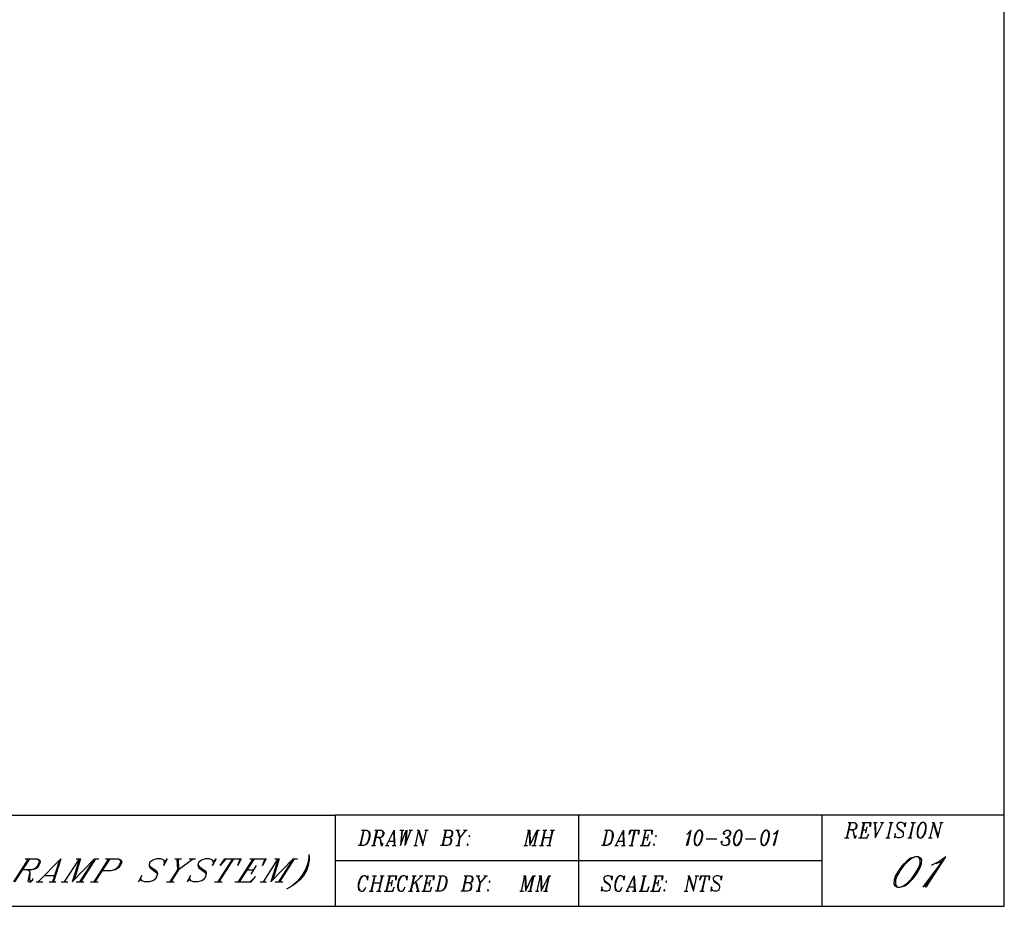
# Model space of a CAD drawing. Extents: x -4.72 to 4.78, y 4.52 to 11.86.
# Drawn here: x 0.89 to 4.78, y 4.52 to 8.01 of the extents above; entities that cross this region are included whole.
import ezdxf

# ---------------------------------------------------------------- set-up
doc = ezdxf.new("R2010")
doc.units = 0
doc.header["$MEASUREMENT"] = 0
doc.layers.get('0').update_dxf_attribs({"linetype": 'CONTINUOUS'})

msp = doc.modelspace()

# ---------------------------------------------------------------- linework, layer by layer
for p, q in [((4.7792, 4.5169), (4.7792, 11.8609)), ((-2.2048, 4.8769), (2.1392, 4.8769)), ((4.7792, 4.8769), (2.1392, 4.8769)), ((2.1392, 4.8769), (2.1392, 4.5169)), ((2.1392, 4.8769), (2.1392, 4.5169)), ((3.0992, 4.8769), (3.0992, 4.5169)), ((4.0592, 4.8769), (4.0592, 4.5169)), ((4.7792, 4.5169), (4.7792, 4.8769)), ((4.1702, 4.8469), (4.1562, 4.7869)), ((4.1722, 4.8469), (4.1582, 4.7869)), ((4.1632, 4.8469), (4.1882, 4.8469)), ((4.1862, 4.8189), (4.1652, 4.8189)), ((4.1762, 4.8189), (4.1812, 4.8159)), ((4.1922, 4.8219), (4.1862, 4.8189)), ((4.1902, 4.8219), (4.1862, 4.8189)), ((4.1882, 4.8469), (4.1952, 4.8439)), ((4.1882, 4.8469), (4.1922, 4.8439)), ((4.1922, 4.8239), (4.1902, 4.8219)), ((4.1922, 4.8439), (4.1952, 4.8389)), ((4.1952, 4.8329), (4.1922, 4.8239)), ((4.1952, 4.8239), (4.1922, 4.8219)), ((4.1952, 4.8439), (4.1972, 4.8389)), ((4.1952, 4.8389), (4.1952, 4.8329)), ((4.1972, 4.8329), (4.1952, 4.8239)), ((4.1972, 4.8389), (4.1972, 4.8329)), ((4.2242, 4.8469), (4.2112, 4.7869)), ((4.2272, 4.8469), (4.2132, 4.7869)), ((4.2182, 4.8469), (4.2522, 4.8469)), ((4.2202, 4.8189), (4.2342, 4.8189)), ((4.2362, 4.8299), (4.2312, 4.8069)), ((4.2522, 4.8469), (4.2502, 4.8299)), ((4.2502, 4.8299), (4.2502, 4.8469)), ((4.2632, 4.8469), (4.2772, 4.8469)), ((4.2682, 4.8469), (4.2702, 4.7869)), ((4.2702, 4.8469), (4.2722, 4.7929)), ((4.3002, 4.8469), (4.2702, 4.7869)), ((4.2912, 4.8469), (4.3042, 4.8469)), ((4.3322, 4.8469), (4.3182, 4.7869)), ((4.3342, 4.8469), (4.3202, 4.7869)), ((4.3252, 4.8469), (4.3412, 4.8469)), ((4.3592, 4.8439), (4.3552, 4.8389)), ((4.3552, 4.8389), (4.3552, 4.8329)), ((4.3552, 4.8329), (4.3572, 4.8269)), ((4.3552, 4.8329), (4.3592, 4.8269)), ((4.3572, 4.8269), (4.3592, 4.8239)), ((4.3662, 4.8469), (4.3592, 4.8439)), ((4.3592, 4.8269), (4.3752, 4.8159)), ((4.3592, 4.8239), (4.3752, 4.8129)), ((4.3752, 4.8469), (4.3662, 4.8469)), ((4.3822, 4.8439), (4.3752, 4.8469)), ((4.3842, 4.8419), (4.3822, 4.8439)), ((4.3842, 4.8419), (4.3872, 4.8419)), ((4.3872, 4.8359), (4.3842, 4.8419)), ((4.3872, 4.8419), (4.3892, 4.8469)), ((4.3892, 4.8469), (4.3872, 4.8299)), ((4.3872, 4.8299), (4.3872, 4.8359)), ((4.4192, 4.8469), (4.4052, 4.7869)), ((4.4212, 4.8469), (4.4072, 4.7869)), ((4.4122, 4.8469), (4.4282, 4.8469)), ((4.4372, 4.8219), (4.4352, 4.8099)), ((4.4392, 4.8299), (4.4372, 4.8219)), ((4.4392, 4.8219), (4.4372, 4.8099)), ((4.4442, 4.8389), (4.4392, 4.8299)), ((4.4422, 4.8299), (4.4392, 4.8219)), ((4.4462, 4.8389), (4.4422, 4.8299)), ((4.4482, 4.8439), (4.4442, 4.8389)), ((4.4512, 4.8439), (4.4462, 4.8389)), ((4.4552, 4.8469), (4.4482, 4.8439)), ((4.4552, 4.8469), (4.4512, 4.8439)), ((4.4622, 4.8469), (4.4552, 4.8469)), ((4.4672, 4.8439), (4.4622, 4.8469)), ((4.4672, 4.8419), (4.4622, 4.8469)), ((4.4692, 4.8419), (4.4672, 4.8439)), ((4.4692, 4.8329), (4.4672, 4.8419)), ((4.4672, 4.8129), (4.4692, 4.8239)), ((4.4712, 4.8329), (4.4692, 4.8419)), ((4.4692, 4.8239), (4.4692, 4.8329)), ((4.4692, 4.8129), (4.4712, 4.8239)), ((4.4712, 4.8239), (4.4712, 4.8329)), ((4.4872, 4.7869), (4.5012, 4.8469)), ((4.4942, 4.8469), (4.5012, 4.8469)), ((4.5012, 4.8469), (4.5172, 4.7959)), ((4.5012, 4.8389), (4.5172, 4.7869)), ((4.5172, 4.7869), (4.5312, 4.8469)), ((4.5242, 4.8469), (4.5382, 4.8469)), ((2.2502, 4.8169), (2.2362, 4.7569)), ((2.2522, 4.8169), (2.2382, 4.7569)), ((2.2432, 4.8169), (2.2632, 4.8169)), ((2.2632, 4.8169), (2.2702, 4.8139)), ((2.2632, 4.8169), (2.2682, 4.8139)), ((2.2702, 4.7799), (2.2662, 4.7689)), ((2.2682, 4.8139), (2.2702, 4.8119)), ((2.2732, 4.7799), (2.2682, 4.7689)), ((2.2702, 4.8139), (2.2732, 4.8119)), ((2.2702, 4.8119), (2.2732, 4.8029)), ((2.2732, 4.7919), (2.2702, 4.7799)), ((2.2732, 4.8119), (2.2752, 4.8029)), ((2.2732, 4.8029), (2.2732, 4.7919)), ((2.2752, 4.7919), (2.2732, 4.7799)), ((2.2752, 4.8029), (2.2752, 4.7919)), ((2.3022, 4.8169), (2.2892, 4.7569)), ((2.3052, 4.8169), (2.2912, 4.7569)), ((2.2952, 4.8169), (2.3212, 4.8169)), ((2.3182, 4.7889), (2.2982, 4.7889)), ((2.3092, 4.7889), (2.3142, 4.7859)), ((2.3142, 4.7859), (2.3162, 4.7829)), ((2.3162, 4.7829), (2.3182, 4.7599)), ((2.3162, 4.7829), (2.3212, 4.7629)), ((2.3252, 4.7919), (2.3182, 4.7889)), ((2.3232, 4.7919), (2.3182, 4.7889)), ((2.3212, 4.8169), (2.3272, 4.8139)), ((2.3212, 4.8169), (2.3252, 4.8139)), ((2.3252, 4.7939), (2.3232, 4.7919)), ((2.3252, 4.8139), (2.3272, 4.8089)), ((2.3272, 4.8029), (2.3252, 4.7939)), ((2.3272, 4.7939), (2.3252, 4.7919)), ((2.3272, 4.8139), (2.3302, 4.8089)), ((2.3272, 4.8089), (2.3272, 4.8029)), ((2.3302, 4.8029), (2.3272, 4.7939)), ((2.3302, 4.8089), (2.3302, 4.8029)), ((2.3412, 4.7569), (2.3712, 4.8169)), ((2.3692, 4.8119), (2.3712, 4.7569)), ((2.3712, 4.8169), (2.3732, 4.7569)), ((2.3942, 4.8169), (2.4102, 4.8169)), ((2.4012, 4.8169), (2.3962, 4.7569)), ((2.3962, 4.7569), (2.4192, 4.8169)), ((2.4032, 4.8169), (2.3982, 4.7629)), ((2.4192, 4.8169), (2.4142, 4.7569)), ((2.4372, 4.8169), (2.4142, 4.7569)), ((2.4212, 4.8169), (2.4172, 4.7629)), ((2.4302, 4.8169), (2.4442, 4.8169)), ((2.4552, 4.7569), (2.4692, 4.8169)), ((2.4622, 4.8169), (2.4692, 4.8169)), ((2.4692, 4.8169), (2.4852, 4.7659)), ((2.4692, 4.8089), (2.4852, 4.7569)), ((2.4852, 4.7569), (2.4992, 4.8169)), ((2.4922, 4.8169), (2.5062, 4.8169)), ((2.5742, 4.8169), (2.5612, 4.7569)), ((2.5772, 4.8169), (2.5632, 4.7569)), ((2.5672, 4.8169), (2.5932, 4.8169)), ((2.5902, 4.7889), (2.5702, 4.7889)), ((2.5972, 4.7919), (2.5902, 4.7889)), ((2.5952, 4.7919), (2.5902, 4.7889)), ((2.5902, 4.7889), (2.5952, 4.7859)), ((2.5902, 4.7889), (2.5932, 4.7859)), ((2.5932, 4.8169), (2.5992, 4.8139)), ((2.5932, 4.8169), (2.5972, 4.8139)), ((2.5932, 4.7859), (2.5952, 4.7799)), ((2.5972, 4.7939), (2.5952, 4.7919)), ((2.5952, 4.7859), (2.5972, 4.7799)), ((2.5952, 4.7799), (2.5952, 4.7739)), ((2.5972, 4.8139), (2.5992, 4.8089)), ((2.5992, 4.8029), (2.5972, 4.7939)), ((2.5992, 4.7939), (2.5972, 4.7919)), ((2.5972, 4.7799), (2.5972, 4.7739)), ((2.5992, 4.8139), (2.6022, 4.8089)), ((2.5992, 4.8089), (2.5992, 4.8029)), ((2.6022, 4.8029), (2.5992, 4.7939)), ((2.6022, 4.8089), (2.6022, 4.8029)), ((2.6152, 4.8169), (2.6292, 4.8169)), ((2.6202, 4.8169), (2.6292, 4.7889)), ((2.6222, 4.8169), (2.6312, 4.7889)), ((2.6292, 4.7889), (2.6222, 4.7569)), ((2.6312, 4.7889), (2.6252, 4.7569)), ((2.6542, 4.8169), (2.6312, 4.7889)), ((2.6452, 4.8169), (2.6592, 4.8169)), ((2.6682, 4.7969), (2.6662, 4.7939)), ((2.6662, 4.7939), (2.6682, 4.7919)), ((2.6702, 4.7939), (2.6682, 4.7969)), ((2.6682, 4.7919), (2.6702, 4.7939)), ((2.8902, 4.7569), (2.9032, 4.8169)), ((2.8972, 4.8169), (2.9062, 4.8169)), ((2.9032, 4.8169), (2.9062, 4.7569)), ((2.9062, 4.8169), (2.9082, 4.7629)), ((2.9062, 4.7569), (2.9352, 4.8169)), ((2.9352, 4.8169), (2.9222, 4.7569)), ((2.9382, 4.8169), (2.9242, 4.7569)), ((2.9352, 4.8169), (2.9452, 4.8169)), ((2.9652, 4.8169), (2.9512, 4.7569)), ((2.9672, 4.8169), (2.9542, 4.7569)), ((2.9582, 4.8169), (2.9742, 4.8169)), ((2.9612, 4.7889), (2.9882, 4.7889)), ((2.9952, 4.8169), (2.9812, 4.7569)), ((2.9972, 4.8169), (2.9832, 4.7569)), ((2.9882, 4.8169), (3.0042, 4.8169)), ((3.2102, 4.8169), (3.1962, 4.7569)), ((3.2122, 4.8169), (3.1982, 4.7569)), ((3.2032, 4.8169), (3.2232, 4.8169)), ((3.2232, 4.8169), (3.2302, 4.8139)), ((3.2232, 4.8169), (3.2282, 4.8139)), ((3.2302, 4.7799), (3.2262, 4.7689)), ((3.2282, 4.8139), (3.2302, 4.8119)), ((3.2322, 4.7799), (3.2282, 4.7689)), ((3.2302, 4.8139), (3.2322, 4.8119)), ((3.2302, 4.8119), (3.2322, 4.8029)), ((3.2322, 4.7919), (3.2302, 4.7799)), ((3.2322, 4.8119), (3.2352, 4.8029)), ((3.2322, 4.8029), (3.2322, 4.7919)), ((3.2352, 4.7919), (3.2322, 4.7799)), ((3.2352, 4.8029), (3.2352, 4.7919)), ((3.2462, 4.7569), (3.2762, 4.8169)), ((3.2742, 4.8119), (3.2762, 4.7569)), ((3.2762, 4.8169), (3.2782, 4.7569)), ((3.3062, 4.8169), (3.2992, 4.7999)), ((3.2992, 4.7999), (3.3032, 4.8169)), ((3.3032, 4.8169), (3.3382, 4.8169)), ((3.3192, 4.8169), (3.3062, 4.7569)), ((3.3222, 4.8169), (3.3082, 4.7569)), ((3.3382, 4.8169), (3.3352, 4.7999)), ((3.3352, 4.7999), (3.3352, 4.8169)), ((3.3632, 4.8169), (3.3492, 4.7569)), ((3.3652, 4.8169), (3.3512, 4.7569)), ((3.3562, 4.8169), (3.3902, 4.8169)), ((3.3582, 4.7889), (3.3722, 4.7889)), ((3.3742, 4.7999), (3.3702, 4.7769)), ((3.3902, 4.8169), (3.3882, 4.7999)), ((3.3882, 4.7999), (3.3882, 4.8169)), ((3.4042, 4.7969), (3.4022, 4.7939)), ((3.4022, 4.7939), (3.4042, 4.7919)), ((3.4062, 4.7939), (3.4042, 4.7969)), ((3.4042, 4.7919), (3.4062, 4.7939)), ((3.5252, 4.7569), (3.5432, 4.8169)), ((3.5302, 4.8029), (3.5252, 4.7999)), ((3.5392, 4.8059), (3.5272, 4.7569)), ((3.5302, 4.7569), (3.5432, 4.8169)), ((3.5362, 4.8089), (3.5302, 4.8029)), ((3.5412, 4.8089), (3.5322, 4.8029)), ((3.5432, 4.8169), (3.5362, 4.8089)), ((3.5572, 4.7919), (3.5552, 4.7799)), ((3.5552, 4.7799), (3.5552, 4.7719)), ((3.5592, 4.7999), (3.5572, 4.7919)), ((3.5592, 4.7919), (3.5572, 4.7799)), ((3.5572, 4.7799), (3.5572, 4.7719)), ((3.5642, 4.8089), (3.5592, 4.7999)), ((3.5622, 4.7999), (3.5592, 4.7919)), ((3.5662, 4.8089), (3.5622, 4.7999)), ((3.5682, 4.8139), (3.5642, 4.8089)), ((3.5712, 4.8139), (3.5662, 4.8089)), ((3.5752, 4.8169), (3.5682, 4.8139)), ((3.5752, 4.8169), (3.5712, 4.8139)), ((3.5802, 4.8169), (3.5752, 4.8169)), ((3.5842, 4.8139), (3.5802, 4.8169)), ((3.5842, 4.8119), (3.5802, 4.8169)), ((3.5822, 4.7739), (3.5842, 4.7829)), ((3.5872, 4.8119), (3.5842, 4.8139)), ((3.5872, 4.8029), (3.5842, 4.8119)), ((3.5842, 4.7829), (3.5872, 4.7939)), ((3.5842, 4.7739), (3.5872, 4.7829)), ((3.5892, 4.8029), (3.5872, 4.8119)), ((3.5872, 4.7939), (3.5872, 4.8029)), ((3.5872, 4.7829), (3.5892, 4.7939)), ((3.5892, 4.7939), (3.5892, 4.8029)), ((3.6032, 4.7829), (3.6442, 4.7829)), ((3.6712, 4.8059), (3.6742, 4.8119)), ((3.6712, 4.8029), (3.6712, 4.8059)), ((3.6742, 4.7999), (3.6712, 4.8029)), ((3.6742, 4.8119), (3.6762, 4.8139)), ((3.6742, 4.8059), (3.6762, 4.8029)), ((3.6762, 4.8029), (3.6742, 4.7999)), ((3.6762, 4.8139), (3.6832, 4.8169)), ((3.6782, 4.7889), (3.6832, 4.7889)), ((3.6832, 4.8169), (3.6902, 4.8169)), ((3.6902, 4.7919), (3.6832, 4.7889)), ((3.6832, 4.7889), (3.6902, 4.7859)), ((3.6832, 4.7889), (3.6872, 4.7859)), ((3.6872, 4.7859), (3.6902, 4.7829)), ((3.6902, 4.8169), (3.6962, 4.8139)), ((3.6902, 4.8169), (3.6942, 4.8139)), ((3.6962, 4.7969), (3.6902, 4.7919)), ((3.6942, 4.7969), (3.6902, 4.7919)), ((3.6902, 4.7859), (3.6922, 4.7829)), ((3.6902, 4.7829), (3.6922, 4.7769)), ((3.6922, 4.7829), (3.6942, 4.7769)), ((3.6942, 4.8139), (3.6962, 4.8089)), ((3.6962, 4.8029), (3.6942, 4.7969)), ((3.6962, 4.8139), (3.6992, 4.8089)), ((3.6962, 4.8089), (3.6962, 4.8029)), ((3.6992, 4.8029), (3.6962, 4.7969)), ((3.6992, 4.8089), (3.6992, 4.8029)), ((3.7122, 4.7919), (3.7102, 4.7799)), ((3.7102, 4.7799), (3.7102, 4.7719)), ((3.7152, 4.7999), (3.7122, 4.7919)), ((3.7152, 4.7919), (3.7122, 4.7799)), ((3.7122, 4.7799), (3.7122, 4.7719)), ((3.7192, 4.8089), (3.7152, 4.7999)), ((3.7172, 4.7999), (3.7152, 4.7919)), ((3.7222, 4.8089), (3.7172, 4.7999)), ((3.7242, 4.8139), (3.7192, 4.8089)), ((3.7262, 4.8139), (3.7222, 4.8089)), ((3.7312, 4.8169), (3.7242, 4.8139)), ((3.7312, 4.8169), (3.7262, 4.8139)), ((3.7352, 4.8169), (3.7312, 4.8169)), ((3.7402, 4.8139), (3.7352, 4.8169)), ((3.7402, 4.8119), (3.7352, 4.8169)), ((3.7382, 4.7739), (3.7402, 4.7829)), ((3.7422, 4.8119), (3.7402, 4.8139)), ((3.7422, 4.8029), (3.7402, 4.8119)), ((3.7402, 4.7829), (3.7422, 4.7939)), ((3.7402, 4.7739), (3.7422, 4.7829)), ((3.7442, 4.8029), (3.7422, 4.8119)), ((3.7422, 4.7939), (3.7422, 4.8029)), ((3.7422, 4.7829), (3.7442, 4.7939)), ((3.7442, 4.7939), (3.7442, 4.8029)), ((3.7582, 4.7829), (3.7992, 4.7829)), ((3.8202, 4.7919), (3.8182, 4.7799)), ((3.8182, 4.7799), (3.8182, 4.7719)), ((3.8222, 4.7999), (3.8202, 4.7919)), ((3.8222, 4.7919), (3.8202, 4.7799)), ((3.8202, 4.7799), (3.8202, 4.7719)), ((3.8272, 4.8089), (3.8222, 4.7999)), ((3.8242, 4.7999), (3.8222, 4.7919)), ((3.8292, 4.8089), (3.8242, 4.7999)), ((3.8312, 4.8139), (3.8272, 4.8089)), ((3.8342, 4.8139), (3.8292, 4.8089)), ((3.8382, 4.8169), (3.8312, 4.8139)), ((3.8382, 4.8169), (3.8342, 4.8139)), ((3.8432, 4.8169), (3.8382, 4.8169)), ((3.8472, 4.8139), (3.8432, 4.8169)), ((3.8472, 4.8119), (3.8432, 4.8169)), ((3.8452, 4.7739), (3.8472, 4.7829)), ((3.8502, 4.8119), (3.8472, 4.8139)), ((3.8502, 4.8029), (3.8472, 4.8119)), ((3.8472, 4.7829), (3.8502, 4.7939)), ((3.8472, 4.7739), (3.8502, 4.7829)), ((3.8522, 4.8029), (3.8502, 4.8119)), ((3.8502, 4.7939), (3.8502, 4.8029)), ((3.8502, 4.7829), (3.8522, 4.7939)), ((3.8522, 4.7939), (3.8522, 4.8029)), ((3.8682, 4.7569), (3.8862, 4.8169)), ((3.8722, 4.8029), (3.8682, 4.7999)), ((3.8822, 4.8059), (3.8702, 4.7569)), ((3.8722, 4.7569), (3.8862, 4.8169)), ((3.8792, 4.8089), (3.8722, 4.8029)), ((3.8842, 4.8089), (3.8752, 4.8029)), ((3.8862, 4.8169), (3.8792, 4.8089)), ((4.1492, 4.7869), (4.1652, 4.7869)), ((4.1812, 4.8159), (4.1832, 4.8129)), ((4.1832, 4.8129), (4.1862, 4.7899)), ((4.1832, 4.8129), (4.1882, 4.7929)), ((4.1862, 4.7899), (4.1882, 4.7869)), ((4.1882, 4.7929), (4.1902, 4.7899)), ((4.1882, 4.7869), (4.1922, 4.7869)), ((4.1902, 4.7899), (4.1922, 4.7899)), ((4.1922, 4.7869), (4.1952, 4.7929)), ((4.1922, 4.7899), (4.1952, 4.7929)), ((4.1952, 4.7929), (4.1952, 4.7959)), ((4.2042, 4.7869), (4.2382, 4.7869)), ((4.2432, 4.8019), (4.2362, 4.7869)), ((4.2382, 4.7869), (4.2432, 4.8019)), ((4.3112, 4.7869), (4.3272, 4.7869)), ((4.3482, 4.8039), (4.3462, 4.7869)), ((4.3462, 4.7869), (4.3482, 4.7929)), ((4.3482, 4.7989), (4.3482, 4.8039)), ((4.3502, 4.7929), (4.3482, 4.7989)), ((4.3482, 4.7929), (4.3502, 4.7929)), ((4.3522, 4.7899), (4.3502, 4.7929)), ((4.3592, 4.7869), (4.3522, 4.7899)), ((4.3682, 4.7869), (4.3592, 4.7869)), ((4.3752, 4.7899), (4.3682, 4.7869)), ((4.3752, 4.8159), (4.3782, 4.8129)), ((4.3752, 4.8129), (4.3802, 4.8069)), ((4.3782, 4.7929), (4.3752, 4.7899)), ((4.3782, 4.8129), (4.3802, 4.8069)), ((4.3802, 4.7989), (4.3782, 4.7929)), ((4.3802, 4.8069), (4.3802, 4.7989)), ((4.3982, 4.7869), (4.4142, 4.7869)), ((4.4352, 4.8099), (4.4352, 4.8019)), ((4.4352, 4.8019), (4.4372, 4.7929)), ((4.4372, 4.8099), (4.4372, 4.8019)), ((4.4372, 4.8019), (4.4392, 4.7929)), ((4.4372, 4.7929), (4.4392, 4.7899)), ((4.4392, 4.7929), (4.4442, 4.7869)), ((4.4392, 4.7899), (4.4442, 4.7869)), ((4.4442, 4.7869), (4.4512, 4.7869)), ((4.4512, 4.7869), (4.4582, 4.7899)), ((4.4512, 4.7869), (4.4552, 4.7899)), ((4.4552, 4.7899), (4.4602, 4.7959)), ((4.4582, 4.7899), (4.4622, 4.7959)), ((4.4602, 4.7959), (4.4642, 4.8039)), ((4.4622, 4.7959), (4.4672, 4.8039)), ((4.4642, 4.8039), (4.4672, 4.8129)), ((4.4672, 4.8039), (4.4692, 4.8129)), ((4.4802, 4.7869), (4.4942, 4.7869)), ((2.2502, 4.7569), (2.2292, 4.7569)), ((2.2592, 4.7599), (2.2502, 4.7569)), ((2.2572, 4.7599), (2.2502, 4.7569)), ((2.2612, 4.7629), (2.2572, 4.7599)), ((2.2632, 4.7629), (2.2592, 4.7599)), ((2.2662, 4.7689), (2.2612, 4.7629)), ((2.2682, 4.7689), (2.2632, 4.7629)), ((2.2822, 4.7569), (2.2982, 4.7569)), ((2.3182, 4.7599), (2.3212, 4.7569)), ((2.3212, 4.7629), (2.3232, 4.7599)), ((2.3212, 4.7569), (2.3252, 4.7569)), ((2.3232, 4.7599), (2.3252, 4.7599)), ((2.3252, 4.7569), (2.3272, 4.7629)), ((2.3252, 4.7599), (2.3272, 4.7629)), ((2.3272, 4.7629), (2.3272, 4.7659)), ((2.3372, 4.7569), (2.3502, 4.7569)), ((2.3502, 4.7739), (2.3712, 4.7739)), ((2.3642, 4.7569), (2.3782, 4.7569)), ((2.4492, 4.7569), (2.4622, 4.7569)), ((2.5812, 4.7569), (2.5542, 4.7569)), ((2.5902, 4.7599), (2.5812, 4.7569)), ((2.5882, 4.7599), (2.5812, 4.7569)), ((2.5932, 4.7659), (2.5882, 4.7599)), ((2.5952, 4.7659), (2.5902, 4.7599)), ((2.5952, 4.7739), (2.5932, 4.7659)), ((2.5972, 4.7739), (2.5952, 4.7659)), ((2.6152, 4.7569), (2.6312, 4.7569)), ((2.6612, 4.7629), (2.6592, 4.7599)), ((2.6592, 4.7599), (2.6612, 4.7569)), ((2.6632, 4.7599), (2.6612, 4.7629)), ((2.6612, 4.7569), (2.6632, 4.7599)), ((2.8832, 4.7569), (2.8972, 4.7569)), ((2.9152, 4.7569), (2.9312, 4.7569)), ((2.9452, 4.7569), (2.9612, 4.7569)), ((2.9742, 4.7569), (2.9902, 4.7569)), ((3.2102, 4.7569), (3.1892, 4.7569)), ((3.2192, 4.7599), (3.2102, 4.7569)), ((3.2162, 4.7599), (3.2102, 4.7569)), ((3.2212, 4.7629), (3.2162, 4.7599)), ((3.2232, 4.7629), (3.2192, 4.7599)), ((3.2262, 4.7689), (3.2212, 4.7629)), ((3.2282, 4.7689), (3.2232, 4.7629)), ((3.2422, 4.7569), (3.2552, 4.7569)), ((3.2552, 4.7739), (3.2762, 4.7739)), ((3.2692, 4.7569), (3.2832, 4.7569)), ((3.2992, 4.7569), (3.3152, 4.7569)), ((3.3422, 4.7569), (3.3762, 4.7569)), ((3.3812, 4.7719), (3.3742, 4.7569)), ((3.3762, 4.7569), (3.3812, 4.7719)), ((3.3972, 4.7629), (3.3952, 4.7599)), ((3.3952, 4.7599), (3.3972, 4.7569)), ((3.3992, 4.7599), (3.3972, 4.7629)), ((3.3972, 4.7569), (3.3992, 4.7599)), ((3.5552, 4.7719), (3.5572, 4.7629)), ((3.5572, 4.7719), (3.5592, 4.7629)), ((3.5572, 4.7629), (3.5592, 4.7599)), ((3.5592, 4.7629), (3.5642, 4.7569)), ((3.5592, 4.7599), (3.5642, 4.7569)), ((3.5642, 4.7569), (3.5682, 4.7569)), ((3.5682, 4.7569), (3.5752, 4.7599)), ((3.5682, 4.7569), (3.5732, 4.7599)), ((3.5732, 4.7599), (3.5782, 4.7659)), ((3.5752, 4.7599), (3.5802, 4.7659)), ((3.5782, 4.7659), (3.5822, 4.7739)), ((3.5802, 4.7659), (3.5842, 4.7739)), ((3.6622, 4.7719), (3.6642, 4.7739)), ((3.6622, 4.7689), (3.6622, 4.7719)), ((3.6642, 4.7629), (3.6622, 4.7689)), ((3.6642, 4.7739), (3.6672, 4.7719)), ((3.6672, 4.7719), (3.6642, 4.7689)), ((3.6672, 4.7599), (3.6642, 4.7629)), ((3.6742, 4.7569), (3.6672, 4.7599)), ((3.6832, 4.7569), (3.6742, 4.7569)), ((3.6902, 4.7599), (3.6832, 4.7569)), ((3.6872, 4.7599), (3.6832, 4.7569)), ((3.6902, 4.7629), (3.6872, 4.7599)), ((3.6922, 4.7689), (3.6902, 4.7629)), ((3.6922, 4.7629), (3.6902, 4.7599)), ((3.6922, 4.7769), (3.6922, 4.7689)), ((3.6942, 4.7689), (3.6922, 4.7629)), ((3.6942, 4.7769), (3.6942, 4.7689)), ((3.7102, 4.7719), (3.7122, 4.7629)), ((3.7122, 4.7719), (3.7152, 4.7629)), ((3.7122, 4.7629), (3.7152, 4.7599)), ((3.7152, 4.7629), (3.7192, 4.7569)), ((3.7152, 4.7599), (3.7192, 4.7569)), ((3.7192, 4.7569), (3.7242, 4.7569)), ((3.7242, 4.7569), (3.7312, 4.7599)), ((3.7242, 4.7569), (3.7282, 4.7599)), ((3.7282, 4.7599), (3.7332, 4.7659)), ((3.7312, 4.7599), (3.7352, 4.7659)), ((3.7332, 4.7659), (3.7382, 4.7739)), ((3.7352, 4.7659), (3.7402, 4.7739)), ((3.8182, 4.7719), (3.8202, 4.7629)), ((3.8202, 4.7719), (3.8222, 4.7629)), ((3.8202, 4.7629), (3.8222, 4.7599)), ((3.8222, 4.7629), (3.8272, 4.7569)), ((3.8222, 4.7599), (3.8272, 4.7569)), ((3.8272, 4.7569), (3.8312, 4.7569)), ((3.8312, 4.7569), (3.8382, 4.7599)), ((3.8312, 4.7569), (3.8362, 4.7599)), ((3.8362, 4.7599), (3.8402, 4.7659)), ((3.8382, 4.7599), (3.8432, 4.7659)), ((3.8402, 4.7659), (3.8452, 4.7739)), ((3.8432, 4.7659), (3.8472, 4.7739)), ((0.9272, 4.7039), (0.8692, 4.6139)), ((0.9322, 4.7039), (0.8732, 4.6139)), ((0.9152, 4.7039), (0.9622, 4.7039)), ((0.9622, 4.7039), (0.9732, 4.6989)), ((0.9622, 4.7039), (0.9692, 4.6989)), ((0.9672, 4.6139), (1.0562, 4.7039)), ((1.0562, 4.7039), (1.0272, 4.6139)), ((1.0702, 4.6139), (1.1292, 4.7039)), ((1.1292, 4.7039), (1.1002, 4.6139)), ((1.1002, 4.6139), (1.1892, 4.7039)), ((1.1332, 4.7039), (1.1082, 4.6219)), ((1.1162, 4.7039), (1.1332, 4.7039)), ((1.1892, 4.7039), (1.1302, 4.6139)), ((1.1932, 4.7039), (1.1352, 4.6139)), ((1.2442, 4.7039), (1.1862, 4.6139)), ((1.1892, 4.7039), (1.2062, 4.7039)), ((1.2492, 4.7039), (1.1902, 4.6139)), ((1.2322, 4.7039), (1.2832, 4.7039)), ((1.2832, 4.7039), (1.2942, 4.6989)), ((1.2832, 4.7039), (1.2902, 4.6989)), ((1.4332, 4.7039), (1.4192, 4.6989)), ((1.4502, 4.7039), (1.4332, 4.7039)), ((1.4622, 4.6989), (1.4502, 4.7039)), ((1.4762, 4.7039), (1.4622, 4.6779)), ((1.4692, 4.6949), (1.4762, 4.7039)), ((1.5062, 4.7039), (1.5322, 4.7039)), ((1.5142, 4.7039), (1.5162, 4.6609)), ((1.5192, 4.7039), (1.5202, 4.6609)), ((1.5792, 4.7039), (1.5202, 4.6609)), ((1.5622, 4.7039), (1.5872, 4.7039)), ((1.6262, 4.7039), (1.6112, 4.6989)), ((1.6432, 4.7039), (1.6262, 4.7039)), ((1.6542, 4.6989), (1.6432, 4.7039)), ((1.6692, 4.7039), (1.6552, 4.6779)), ((1.6612, 4.6949), (1.6692, 4.7039)), ((1.7332, 4.7039), (1.6752, 4.6139)), ((1.7372, 4.7039), (1.6792, 4.6139)), ((1.7072, 4.7039), (1.6852, 4.6779)), ((1.6852, 4.6779), (1.7032, 4.7039)), ((1.7032, 4.7039), (1.7672, 4.7039)), ((1.7672, 4.7039), (1.7542, 4.6779)), ((1.7542, 4.6779), (1.7632, 4.7039)), ((1.8142, 4.7039), (1.7562, 4.6139)), ((1.8192, 4.7039), (1.7602, 4.6139)), ((1.8022, 4.7039), (1.8662, 4.7039)), ((1.8662, 4.7039), (1.8522, 4.6779)), ((1.8522, 4.6779), (1.8622, 4.7039)), ((1.8552, 4.6139), (1.9132, 4.7039)), ((1.9132, 4.7039), (1.8852, 4.6139)), ((1.8852, 4.6139), (1.9732, 4.7039)), ((1.9172, 4.7039), (1.8922, 4.6219)), ((1.9002, 4.7039), (1.9172, 4.7039)), ((1.9732, 4.7039), (1.9152, 4.6139)), ((1.9772, 4.7039), (1.9192, 4.6139)), ((1.9732, 4.7039), (1.9902, 4.7039)), ((2.0352, 4.7079), (2.0312, 4.6869)), ((2.0352, 4.7209), (2.0362, 4.7119)), ((2.0352, 4.7209), (2.0352, 4.7079)), ((2.0362, 4.7119), (2.0362, 4.6989)), ((4.4092, 4.7069), (4.3942, 4.6949)), ((4.4152, 4.7069), (4.3992, 4.6949)), ((4.4282, 4.7119), (4.4092, 4.7069)), ((4.4282, 4.7119), (4.4152, 4.7069)), ((4.4402, 4.7119), (4.4282, 4.7119)), ((4.4492, 4.7069), (4.4402, 4.7119)), ((4.4472, 4.7009), (4.4402, 4.7119)), ((4.4532, 4.7009), (4.4492, 4.7069)), ((4.4592, 4.5919), (4.5482, 4.7119)), ((4.4702, 4.5919), (4.5482, 4.7119)), ((4.5482, 4.7119), (4.5252, 4.6949)), ((0.9562, 4.6649), (0.9422, 4.6609)), ((0.9522, 4.6649), (0.9422, 4.6609)), ((0.9582, 4.6689), (0.9522, 4.6649)), ((0.9622, 4.6689), (0.9562, 4.6649)), ((0.9672, 4.6819), (0.9582, 4.6689)), ((0.9712, 4.6819), (0.9622, 4.6689)), ((0.9702, 4.6909), (0.9672, 4.6819)), ((0.9692, 4.6989), (0.9702, 4.6909)), ((0.9742, 4.6909), (0.9712, 4.6819)), ((0.9732, 4.6989), (0.9742, 4.6909)), ((1.0492, 4.6949), (1.0232, 4.6139)), ((1.2792, 4.6689), (1.2672, 4.6609)), ((1.2832, 4.6689), (1.2722, 4.6609)), ((1.2882, 4.6819), (1.2792, 4.6689)), ((1.2922, 4.6819), (1.2832, 4.6689)), ((1.2912, 4.6909), (1.2882, 4.6819)), ((1.2902, 4.6989), (1.2912, 4.6909)), ((1.2962, 4.6909), (1.2922, 4.6819)), ((1.2942, 4.6989), (1.2962, 4.6909)), ((1.4072, 4.6909), (1.4042, 4.6819)), ((1.4042, 4.6819), (1.4052, 4.6739)), ((1.4042, 4.6819), (1.4092, 4.6739)), ((1.4052, 4.6739), (1.4082, 4.6689)), ((1.4192, 4.6989), (1.4072, 4.6909)), ((1.4082, 4.6689), (1.4312, 4.6519)), ((1.4092, 4.6739), (1.4332, 4.6569)), ((1.4642, 4.6949), (1.4622, 4.6989)), ((1.4622, 4.6779), (1.4652, 4.6869)), ((1.4642, 4.6949), (1.4692, 4.6949)), ((1.4652, 4.6869), (1.4642, 4.6949)), ((1.6002, 4.6909), (1.5972, 4.6819)), ((1.5972, 4.6819), (1.5982, 4.6739)), ((1.5972, 4.6819), (1.6022, 4.6739)), ((1.5982, 4.6739), (1.6012, 4.6689)), ((1.6112, 4.6989), (1.6002, 4.6909)), ((1.6012, 4.6689), (1.6242, 4.6519)), ((1.6022, 4.6739), (1.6262, 4.6569)), ((1.6572, 4.6949), (1.6542, 4.6989)), ((1.6552, 4.6779), (1.6582, 4.6869)), ((1.6572, 4.6949), (1.6612, 4.6949)), ((1.6582, 4.6869), (1.6572, 4.6949)), ((1.8272, 4.6779), (1.8052, 4.6439)), ((2.0232, 4.6649), (2.0112, 4.6439)), ((2.0312, 4.6869), (2.0232, 4.6649)), ((2.0322, 4.6779), (2.0262, 4.6609)), ((2.0362, 4.6989), (2.0322, 4.6779)), ((4.0592, 4.6969), (2.1392, 4.6969)), ((4.3762, 4.6779), (4.3642, 4.6609)), ((4.3822, 4.6779), (4.3702, 4.6609)), ((4.3942, 4.6949), (4.3762, 4.6779)), ((4.3992, 4.6949), (4.3822, 4.6779)), ((4.4262, 4.6439), (4.4402, 4.6669)), ((4.4322, 4.6439), (4.4462, 4.6669)), ((4.4402, 4.6669), (4.4472, 4.6839)), ((4.4462, 4.6669), (4.4522, 4.6839)), ((4.4472, 4.6839), (4.4472, 4.7009)), ((4.4522, 4.6839), (4.4532, 4.7009)), ((4.5292, 4.6889), (4.4652, 4.5919)), ((4.5042, 4.6839), (4.4902, 4.6779)), ((4.5252, 4.6949), (4.5042, 4.6839)), ((4.5362, 4.6949), (4.5092, 4.6839)), ((0.9422, 4.6609), (0.9032, 4.6609)), ((0.9252, 4.6609), (0.9322, 4.6569)), ((0.9342, 4.6519), (0.9262, 4.6179)), ((0.9322, 4.6569), (0.9342, 4.6519)), ((0.9342, 4.6519), (0.9322, 4.6219)), ((0.9452, 4.6219), (0.9462, 4.6269)), ((0.9942, 4.6389), (1.0332, 4.6389)), ((1.2532, 4.6569), (1.2192, 4.6569)), ((1.2722, 4.6609), (1.2532, 4.6569)), ((1.2672, 4.6609), (1.2532, 4.6569)), ((1.3752, 4.6389), (1.3622, 4.6139)), ((1.3722, 4.6309), (1.3752, 4.6389)), ((1.3732, 4.6219), (1.3722, 4.6309)), ((1.4322, 4.6309), (1.4252, 4.6219)), ((1.4312, 4.6519), (1.4372, 4.6439)), ((1.4372, 4.6439), (1.4322, 4.6309)), ((1.4332, 4.6569), (1.4362, 4.6519)), ((1.4362, 4.6519), (1.4372, 4.6439)), ((1.5162, 4.6609), (1.4862, 4.6139)), ((1.5202, 4.6609), (1.4902, 4.6139)), ((1.5682, 4.6389), (1.5552, 4.6139)), ((1.5652, 4.6309), (1.5682, 4.6389)), ((1.5662, 4.6219), (1.5652, 4.6309)), ((1.6252, 4.6309), (1.6182, 4.6219)), ((1.6242, 4.6519), (1.6302, 4.6439)), ((1.6302, 4.6439), (1.6252, 4.6309)), ((1.6262, 4.6569), (1.6292, 4.6519)), ((1.6292, 4.6519), (1.6302, 4.6439)), ((1.7902, 4.6609), (1.8162, 4.6609)), ((1.8242, 4.6349), (1.8032, 4.6139)), ((1.8072, 4.6139), (1.8242, 4.6349)), ((2.0022, 4.6309), (1.9872, 4.6139)), ((2.0142, 4.6389), (1.9992, 4.6219)), ((2.0112, 4.6439), (2.0022, 4.6309)), ((2.0262, 4.6609), (2.0142, 4.6389)), ((2.2382, 4.6289), (2.2342, 4.6199)), ((2.2412, 4.6289), (2.2362, 4.6199)), ((2.2432, 4.6339), (2.2382, 4.6289)), ((2.2452, 4.6339), (2.2412, 4.6289)), ((2.2502, 4.6369), (2.2432, 4.6339)), ((2.2502, 4.6369), (2.2452, 4.6339)), ((2.2572, 4.6369), (2.2502, 4.6369)), ((2.2612, 4.6339), (2.2572, 4.6369)), ((2.2632, 4.6319), (2.2612, 4.6339)), ((2.2632, 4.6319), (2.2662, 4.6319)), ((2.2662, 4.6259), (2.2632, 4.6319)), ((2.2662, 4.6319), (2.2682, 4.6369)), ((2.2682, 4.6369), (2.2662, 4.6199)), ((2.2662, 4.6199), (2.2662, 4.6259)), ((2.2932, 4.6369), (2.2792, 4.5769)), ((2.2952, 4.6369), (2.2822, 4.5769)), ((2.2862, 4.6369), (2.3022, 4.6369)), ((2.3232, 4.6369), (2.3092, 4.5769)), ((2.3252, 4.6369), (2.3112, 4.5769)), ((2.3162, 4.6369), (2.3322, 4.6369)), ((2.3532, 4.6369), (2.3392, 4.5769)), ((2.3552, 4.6369), (2.3412, 4.5769)), ((2.3462, 4.6369), (2.3802, 4.6369)), ((2.3802, 4.6369), (2.3782, 4.6199)), ((2.3782, 4.6199), (2.3782, 4.6369)), ((2.3942, 4.6289), (2.3892, 4.6199)), ((2.3962, 4.6289), (2.3912, 4.6199)), ((2.3982, 4.6339), (2.3942, 4.6289)), ((2.4012, 4.6339), (2.3962, 4.6289)), ((2.4052, 4.6369), (2.3982, 4.6339)), ((2.4052, 4.6369), (2.4012, 4.6339)), ((2.4122, 4.6369), (2.4052, 4.6369)), ((2.4172, 4.6339), (2.4122, 4.6369)), ((2.4192, 4.6319), (2.4172, 4.6339)), ((2.4192, 4.6319), (2.4212, 4.6319)), ((2.4212, 4.6259), (2.4192, 4.6319)), ((2.4212, 4.6319), (2.4232, 4.6369)), ((2.4232, 4.6369), (2.4212, 4.6199)), ((2.4212, 4.6199), (2.4212, 4.6259)), ((2.4492, 4.6369), (2.4352, 4.5769)), ((2.4512, 4.6369), (2.4372, 4.5769)), ((2.4812, 4.6369), (2.4422, 4.5999)), ((2.4422, 4.6369), (2.4582, 4.6369)), ((2.4712, 4.6369), (2.4852, 4.6369)), ((2.5012, 4.6369), (2.4872, 4.5769)), ((2.5032, 4.6369), (2.4902, 4.5769)), ((2.4942, 4.6369), (2.5292, 4.6369)), ((2.5292, 4.6369), (2.5262, 4.6199)), ((2.5262, 4.6199), (2.5262, 4.6369)), ((2.5542, 4.6369), (2.5402, 4.5769)), ((2.5562, 4.6369), (2.5422, 4.5769)), ((2.5472, 4.6369), (2.5672, 4.6369)), ((2.5672, 4.6369), (2.5742, 4.6339)), ((2.5672, 4.6369), (2.5722, 4.6339)), ((2.5722, 4.6339), (2.5742, 4.6319)), ((2.5742, 4.6339), (2.5772, 4.6319)), ((2.5742, 4.6319), (2.5772, 4.6229)), ((2.5772, 4.6319), (2.5792, 4.6229)), ((2.6542, 4.6369), (2.6412, 4.5769)), ((2.6572, 4.6369), (2.6432, 4.5769)), ((2.6472, 4.6369), (2.6732, 4.6369)), ((2.6732, 4.6369), (2.6792, 4.6339)), ((2.6732, 4.6369), (2.6772, 4.6339)), ((2.6772, 4.6339), (2.6792, 4.6289)), ((2.6792, 4.6339), (2.6822, 4.6289)), ((2.6792, 4.6289), (2.6792, 4.6229)), ((2.6822, 4.6289), (2.6822, 4.6229)), ((2.6952, 4.6369), (2.7092, 4.6369)), ((2.7002, 4.6369), (2.7092, 4.6089)), ((2.7022, 4.6369), (2.7112, 4.6089)), ((2.7342, 4.6369), (2.7112, 4.6089)), ((2.7252, 4.6369), (2.7392, 4.6369)), ((2.8742, 4.5769), (2.8872, 4.6369)), ((2.8812, 4.6369), (2.8902, 4.6369)), ((2.8872, 4.6369), (2.8902, 4.5769)), ((2.8902, 4.6369), (2.8922, 4.5829)), ((2.8902, 4.5769), (2.9192, 4.6369)), ((2.9192, 4.6369), (2.9062, 4.5769)), ((2.9222, 4.6369), (2.9082, 4.5769)), ((2.9192, 4.6369), (2.9292, 4.6369)), ((2.9352, 4.5769), (2.9492, 4.6369)), ((2.9422, 4.6369), (2.9512, 4.6369)), ((2.9492, 4.6369), (2.9512, 4.5769)), ((2.9512, 4.6369), (2.9542, 4.5829)), ((2.9512, 4.5769), (2.9812, 4.6369)), ((2.9812, 4.6369), (2.9672, 4.5769)), ((2.9832, 4.6369), (2.9702, 4.5769)), ((2.9812, 4.6369), (2.9902, 4.6369)), ((3.2032, 4.6339), (3.1982, 4.6289)), ((3.1982, 4.6289), (3.1982, 4.6229)), ((3.2102, 4.6369), (3.2032, 4.6339)), ((3.2192, 4.6369), (3.2102, 4.6369)), ((3.2262, 4.6339), (3.2192, 4.6369)), ((3.2282, 4.6319), (3.2262, 4.6339)), ((3.2282, 4.6319), (3.2302, 4.6319)), ((3.2302, 4.6259), (3.2282, 4.6319)), ((3.2302, 4.6319), (3.2322, 4.6369)), ((3.2322, 4.6369), (3.2302, 4.6199)), ((3.2302, 4.6199), (3.2302, 4.6259)), ((3.2512, 4.6289), (3.2462, 4.6199)), ((3.2532, 4.6289), (3.2482, 4.6199)), ((3.2552, 4.6339), (3.2512, 4.6289)), ((3.2582, 4.6339), (3.2532, 4.6289)), ((3.2622, 4.6369), (3.2552, 4.6339)), ((3.2622, 4.6369), (3.2582, 4.6339)), ((3.2692, 4.6369), (3.2622, 4.6369)), ((3.2742, 4.6339), (3.2692, 4.6369)), ((3.2762, 4.6319), (3.2742, 4.6339)), ((3.2762, 4.6319), (3.2782, 4.6319)), ((3.2782, 4.6259), (3.2762, 4.6319)), ((3.2782, 4.6319), (3.2802, 4.6369)), ((3.2802, 4.6369), (3.2782, 4.6199)), ((3.2782, 4.6199), (3.2782, 4.6259)), ((3.2902, 4.5769), (3.3192, 4.6369)), ((3.3172, 4.6319), (3.3192, 4.5769)), ((3.3192, 4.6369), (3.3222, 4.5769)), ((3.3582, 4.6369), (3.3442, 4.5769)), ((3.3602, 4.6369), (3.3472, 4.5769)), ((3.3512, 4.6369), (3.3672, 4.6369)), ((3.4042, 4.6369), (3.3902, 4.5769)), ((3.4062, 4.6369), (3.3922, 4.5769)), ((3.3972, 4.6369), (3.4312, 4.6369)), ((3.4312, 4.6369), (3.4292, 4.6199)), ((3.4292, 4.6199), (3.4292, 4.6369)), ((3.5232, 4.5769), (3.5362, 4.6369)), ((3.5302, 4.6369), (3.5362, 4.6369)), ((3.5362, 4.6369), (3.5522, 4.5859)), ((3.5362, 4.6289), (3.5522, 4.5769)), ((3.5522, 4.5769), (3.5662, 4.6369)), ((3.5592, 4.6369), (3.5732, 4.6369)), ((3.5842, 4.6369), (3.5782, 4.6199)), ((3.5782, 4.6199), (3.5822, 4.6369)), ((3.5822, 4.6369), (3.6162, 4.6369)), ((3.5982, 4.6369), (3.5842, 4.5769)), ((3.6002, 4.6369), (3.5872, 4.5769)), ((3.6162, 4.6369), (3.6142, 4.6199)), ((3.6142, 4.6199), (3.6142, 4.6369)), ((3.6352, 4.6339), (3.6302, 4.6289)), ((3.6302, 4.6289), (3.6302, 4.6229)), ((3.6422, 4.6369), (3.6352, 4.6339)), ((3.6512, 4.6369), (3.6422, 4.6369)), ((3.6582, 4.6339), (3.6512, 4.6369)), ((3.6602, 4.6319), (3.6582, 4.6339)), ((3.6602, 4.6319), (3.6622, 4.6319)), ((3.6622, 4.6259), (3.6602, 4.6319)), ((3.6622, 4.6319), (3.6642, 4.6369)), ((3.6642, 4.6369), (3.6622, 4.6199)), ((3.6622, 4.6199), (3.6622, 4.6259)), ((4.3502, 4.6379), (4.3442, 4.6209)), ((4.3562, 4.6379), (4.3492, 4.6209)), ((4.3642, 4.6609), (4.3502, 4.6379)), ((4.3702, 4.6609), (4.3562, 4.6379)), ((4.3972, 4.6089), (4.4142, 4.6269)), ((4.4022, 4.6089), (4.4202, 4.6269)), ((4.4142, 4.6269), (4.4262, 4.6439)), ((4.4202, 4.6269), (4.4322, 4.6439)), ((0.9262, 4.6179), (0.9292, 4.6139)), ((0.9292, 4.6139), (0.9372, 4.6139)), ((0.9322, 4.6219), (0.9352, 4.6179)), ((0.9352, 4.6179), (0.9392, 4.6179)), ((0.9372, 4.6139), (0.9452, 4.6219)), ((0.9392, 4.6179), (0.9452, 4.6219)), ((0.9592, 4.6139), (0.9852, 4.6139)), ((1.0102, 4.6139), (1.0362, 4.6139)), ((1.0572, 4.6139), (1.0832, 4.6139)), ((1.1172, 4.6139), (1.1472, 4.6139)), ((1.1732, 4.6139), (1.2032, 4.6139)), ((1.3622, 4.6139), (1.3692, 4.6219)), ((1.3692, 4.6219), (1.3732, 4.6219)), ((1.3762, 4.6179), (1.3732, 4.6219)), ((1.3872, 4.6139), (1.3762, 4.6179)), ((1.4052, 4.6139), (1.3872, 4.6139)), ((1.4192, 4.6179), (1.4052, 4.6139)), ((1.4252, 4.6219), (1.4192, 4.6179)), ((1.4732, 4.6139), (1.5032, 4.6139)), ((1.5552, 4.6139), (1.5622, 4.6219)), ((1.5622, 4.6219), (1.5662, 4.6219)), ((1.5692, 4.6179), (1.5662, 4.6219)), ((1.5802, 4.6139), (1.5692, 4.6179)), ((1.5972, 4.6139), (1.5802, 4.6139)), ((1.6122, 4.6179), (1.5972, 4.6139)), ((1.6182, 4.6219), (1.6122, 4.6179)), ((1.6622, 4.6139), (1.6922, 4.6139)), ((1.7432, 4.6139), (1.8072, 4.6139)), ((1.8422, 4.6139), (1.8672, 4.6139)), ((1.9022, 4.6139), (1.9322, 4.6139)), ((1.9682, 4.5969), (1.9472, 4.5839)), ((1.9872, 4.6139), (1.9682, 4.5969)), ((1.9862, 4.6089), (1.9682, 4.5969)), ((1.9992, 4.6219), (1.9862, 4.6089)), ((2.2312, 4.6119), (2.2292, 4.5999)), ((2.2292, 4.5999), (2.2292, 4.5919)), ((2.2292, 4.5919), (2.2312, 4.5829)), ((2.2342, 4.6199), (2.2312, 4.6119)), ((2.2342, 4.6119), (2.2312, 4.5999)), ((2.2312, 4.5999), (2.2312, 4.5919)), ((2.2312, 4.5919), (2.2342, 4.5829)), ((2.2362, 4.6199), (2.2342, 4.6119)), ((2.2522, 4.5799), (2.2572, 4.5859)), ((2.2572, 4.5859), (2.2592, 4.5919)), ((2.2892, 4.6089), (2.3162, 4.6089)), ((2.3482, 4.6089), (2.3622, 4.6089)), ((2.3642, 4.6199), (2.3592, 4.5969)), ((2.3712, 4.5919), (2.3642, 4.5769)), ((2.3662, 4.5769), (2.3712, 4.5919)), ((2.3872, 4.6119), (2.3852, 4.5999)), ((2.3852, 4.5999), (2.3852, 4.5919)), ((2.3852, 4.5919), (2.3872, 4.5829)), ((2.3892, 4.6199), (2.3872, 4.6119)), ((2.3892, 4.6119), (2.3872, 4.5999)), ((2.3872, 4.5999), (2.3872, 4.5919)), ((2.3872, 4.5919), (2.3892, 4.5829)), ((2.3912, 4.6199), (2.3892, 4.6119)), ((2.4072, 4.5799), (2.4122, 4.5859)), ((2.4122, 4.5859), (2.4142, 4.5919)), ((2.4552, 4.6119), (2.4652, 4.5769)), ((2.4582, 4.6119), (2.4672, 4.5769)), ((2.4972, 4.6089), (2.5102, 4.6089)), ((2.5132, 4.6199), (2.5082, 4.5969)), ((2.5192, 4.5919), (2.5132, 4.5769)), ((2.5152, 4.5769), (2.5192, 4.5919)), ((2.5702, 4.5889), (2.5652, 4.5829)), ((2.5722, 4.5889), (2.5672, 4.5829)), ((2.5742, 4.5999), (2.5702, 4.5889)), ((2.5772, 4.5999), (2.5722, 4.5889)), ((2.5772, 4.6119), (2.5742, 4.5999)), ((2.5772, 4.6229), (2.5772, 4.6119)), ((2.5792, 4.6119), (2.5772, 4.5999)), ((2.5792, 4.6229), (2.5792, 4.6119)), ((2.6702, 4.6089), (2.6502, 4.6089)), ((2.6732, 4.5859), (2.6682, 4.5799)), ((2.6772, 4.6119), (2.6702, 4.6089)), ((2.6752, 4.6119), (2.6702, 4.6089)), ((2.6702, 4.6089), (2.6752, 4.6059)), ((2.6702, 4.6089), (2.6732, 4.6059)), ((2.6752, 4.5859), (2.6702, 4.5799)), ((2.6732, 4.6059), (2.6752, 4.5999)), ((2.6752, 4.5939), (2.6732, 4.5859)), ((2.6772, 4.6139), (2.6752, 4.6119)), ((2.6752, 4.6059), (2.6772, 4.5999)), ((2.6752, 4.5999), (2.6752, 4.5939)), ((2.6772, 4.5939), (2.6752, 4.5859)), ((2.6792, 4.6229), (2.6772, 4.6139)), ((2.6792, 4.6139), (2.6772, 4.6119)), ((2.6772, 4.5999), (2.6772, 4.5939)), ((2.6822, 4.6229), (2.6792, 4.6139)), ((2.7092, 4.6089), (2.7022, 4.5769)), ((2.7112, 4.6089), (2.7052, 4.5769)), ((2.7482, 4.6169), (2.7462, 4.6139)), ((2.7462, 4.6139), (2.7482, 4.6119)), ((2.7502, 4.6139), (2.7482, 4.6169)), ((2.7482, 4.6119), (2.7502, 4.6139)), ((3.1912, 4.5939), (3.1892, 4.5769)), ((3.1912, 4.5889), (3.1912, 4.5939)), ((3.1942, 4.5829), (3.1912, 4.5889)), ((3.1982, 4.6229), (3.2002, 4.6169)), ((3.1982, 4.6229), (3.2032, 4.6169)), ((3.2002, 4.6169), (3.2032, 4.6139)), ((3.2032, 4.6169), (3.2192, 4.6059)), ((3.2032, 4.6139), (3.2192, 4.6029)), ((3.2192, 4.6059), (3.2212, 4.6029)), ((3.2192, 4.6029), (3.2232, 4.5969)), ((3.2212, 4.6029), (3.2232, 4.5969)), ((3.2232, 4.5889), (3.2212, 4.5829)), ((3.2232, 4.5969), (3.2232, 4.5889)), ((3.2442, 4.6119), (3.2422, 4.5999)), ((3.2422, 4.5999), (3.2422, 4.5919)), ((3.2422, 4.5919), (3.2442, 4.5829)), ((3.2462, 4.6199), (3.2442, 4.6119)), ((3.2462, 4.6119), (3.2442, 4.5999)), ((3.2442, 4.5999), (3.2442, 4.5919)), ((3.2442, 4.5919), (3.2462, 4.5829)), ((3.2482, 4.6199), (3.2462, 4.6119)), ((3.2642, 4.5799), (3.2692, 4.5859)), ((3.2692, 4.5859), (3.2712, 4.5919)), ((3.2992, 4.5939), (3.3192, 4.5939)), ((3.3762, 4.5939), (3.3702, 4.5769)), ((3.3722, 4.5769), (3.3762, 4.5939)), ((3.3992, 4.6089), (3.4132, 4.6089)), ((3.4152, 4.6199), (3.4112, 4.5969)), ((3.4222, 4.5919), (3.4152, 4.5769)), ((3.4182, 4.5769), (3.4222, 4.5919)), ((3.4452, 4.6169), (3.4432, 4.6139)), ((3.4432, 4.6139), (3.4452, 4.6119)), ((3.4472, 4.6139), (3.4452, 4.6169)), ((3.4452, 4.6119), (3.4472, 4.6139)), ((3.6232, 4.5939), (3.6212, 4.5769)), ((3.6232, 4.5889), (3.6232, 4.5939)), ((3.6262, 4.5829), (3.6232, 4.5889)), ((3.6302, 4.6229), (3.6322, 4.6169)), ((3.6302, 4.6229), (3.6352, 4.6169)), ((3.6322, 4.6169), (3.6352, 4.6139)), ((3.6352, 4.6169), (3.6512, 4.6059)), ((3.6352, 4.6139), (3.6512, 4.6029)), ((3.6512, 4.6059), (3.6532, 4.6029)), ((3.6512, 4.6029), (3.6552, 4.5969)), ((3.6532, 4.6029), (3.6552, 4.5969)), ((3.6552, 4.5889), (3.6532, 4.5829)), ((3.6552, 4.5969), (3.6552, 4.5889)), ((4.3442, 4.6209), (4.3432, 4.6039)), ((4.3432, 4.6039), (4.3472, 4.5979)), ((4.3472, 4.5979), (4.3562, 4.5919)), ((4.3492, 4.6209), (4.3492, 4.6039)), ((4.3492, 4.6039), (4.3562, 4.5919)), ((4.3562, 4.5919), (4.3682, 4.5919)), ((4.3682, 4.5919), (4.3872, 4.5979)), ((4.3682, 4.5919), (4.3812, 4.5979)), ((4.3812, 4.5979), (4.3972, 4.6089)), ((4.3872, 4.5979), (4.4022, 4.6089)), ((2.2312, 4.5829), (2.2342, 4.5799)), ((2.2342, 4.5829), (2.2362, 4.5799)), ((2.2342, 4.5799), (2.2412, 4.5769)), ((2.2362, 4.5799), (2.2412, 4.5769)), ((2.2412, 4.5769), (2.2472, 4.5769)), ((2.2472, 4.5769), (2.2522, 4.5799)), ((2.2732, 4.5769), (2.2892, 4.5769)), ((2.3022, 4.5769), (2.3182, 4.5769)), ((2.3322, 4.5769), (2.3662, 4.5769)), ((2.3872, 4.5829), (2.3892, 4.5799)), ((2.3892, 4.5829), (2.3912, 4.5799)), ((2.3892, 4.5799), (2.3962, 4.5769)), ((2.3912, 4.5799), (2.3962, 4.5769)), ((2.3962, 4.5769), (2.4032, 4.5769)), ((2.4032, 4.5769), (2.4072, 4.5799)), ((2.4282, 4.5769), (2.4442, 4.5769)), ((2.4582, 4.5769), (2.4712, 4.5769)), ((2.4812, 4.5769), (2.5152, 4.5769)), ((2.5542, 4.5769), (2.5332, 4.5769)), ((2.5632, 4.5799), (2.5542, 4.5769)), ((2.5612, 4.5799), (2.5542, 4.5769)), ((2.5652, 4.5829), (2.5612, 4.5799)), ((2.5672, 4.5829), (2.5632, 4.5799)), ((2.6612, 4.5769), (2.6342, 4.5769)), ((2.6702, 4.5799), (2.6612, 4.5769)), ((2.6682, 4.5799), (2.6612, 4.5769)), ((2.6952, 4.5769), (2.7112, 4.5769)), ((2.7412, 4.5829), (2.7392, 4.5799)), ((2.7392, 4.5799), (2.7412, 4.5769)), ((2.7432, 4.5799), (2.7412, 4.5829)), ((2.7412, 4.5769), (2.7432, 4.5799)), ((2.8672, 4.5769), (2.8812, 4.5769)), ((2.8992, 4.5769), (2.9152, 4.5769)), ((2.9292, 4.5769), (2.9422, 4.5769)), ((2.9612, 4.5769), (2.9772, 4.5769)), ((3.1892, 4.5769), (3.1912, 4.5829)), ((3.1912, 4.5829), (3.1942, 4.5829)), ((3.1962, 4.5799), (3.1942, 4.5829)), ((3.2032, 4.5769), (3.1962, 4.5799)), ((3.2122, 4.5769), (3.2032, 4.5769)), ((3.2192, 4.5799), (3.2122, 4.5769)), ((3.2212, 4.5829), (3.2192, 4.5799)), ((3.2442, 4.5829), (3.2462, 4.5799)), ((3.2462, 4.5829), (3.2482, 4.5799)), ((3.2462, 4.5799), (3.2532, 4.5769)), ((3.2482, 4.5799), (3.2532, 4.5769)), ((3.2532, 4.5769), (3.2602, 4.5769)), ((3.2602, 4.5769), (3.2642, 4.5799)), ((3.2852, 4.5769), (3.2992, 4.5769)), ((3.3122, 4.5769), (3.3262, 4.5769)), ((3.3382, 4.5769), (3.3722, 4.5769)), ((3.3832, 4.5769), (3.4182, 4.5769)), ((3.4382, 4.5829), (3.4362, 4.5799)), ((3.4362, 4.5799), (3.4382, 4.5769)), ((3.4402, 4.5799), (3.4382, 4.5829)), ((3.4382, 4.5769), (3.4402, 4.5799)), ((3.5162, 4.5769), (3.5302, 4.5769)), ((3.5782, 4.5769), (3.5942, 4.5769)), ((3.6212, 4.5769), (3.6232, 4.5829)), ((3.6232, 4.5829), (3.6262, 4.5829)), ((3.6282, 4.5799), (3.6262, 4.5829)), ((3.6352, 4.5769), (3.6282, 4.5799)), ((3.6442, 4.5769), (3.6352, 4.5769)), ((3.6512, 4.5799), (3.6442, 4.5769)), ((3.6532, 4.5829), (3.6512, 4.5799)), ((-4.7248, 4.5169), (4.7792, 4.5169)), ((2.1392, 4.5169), (4.7792, 4.5169))]:
    msp.add_line(p, q)

doc.saveas('drawing.dxf')
